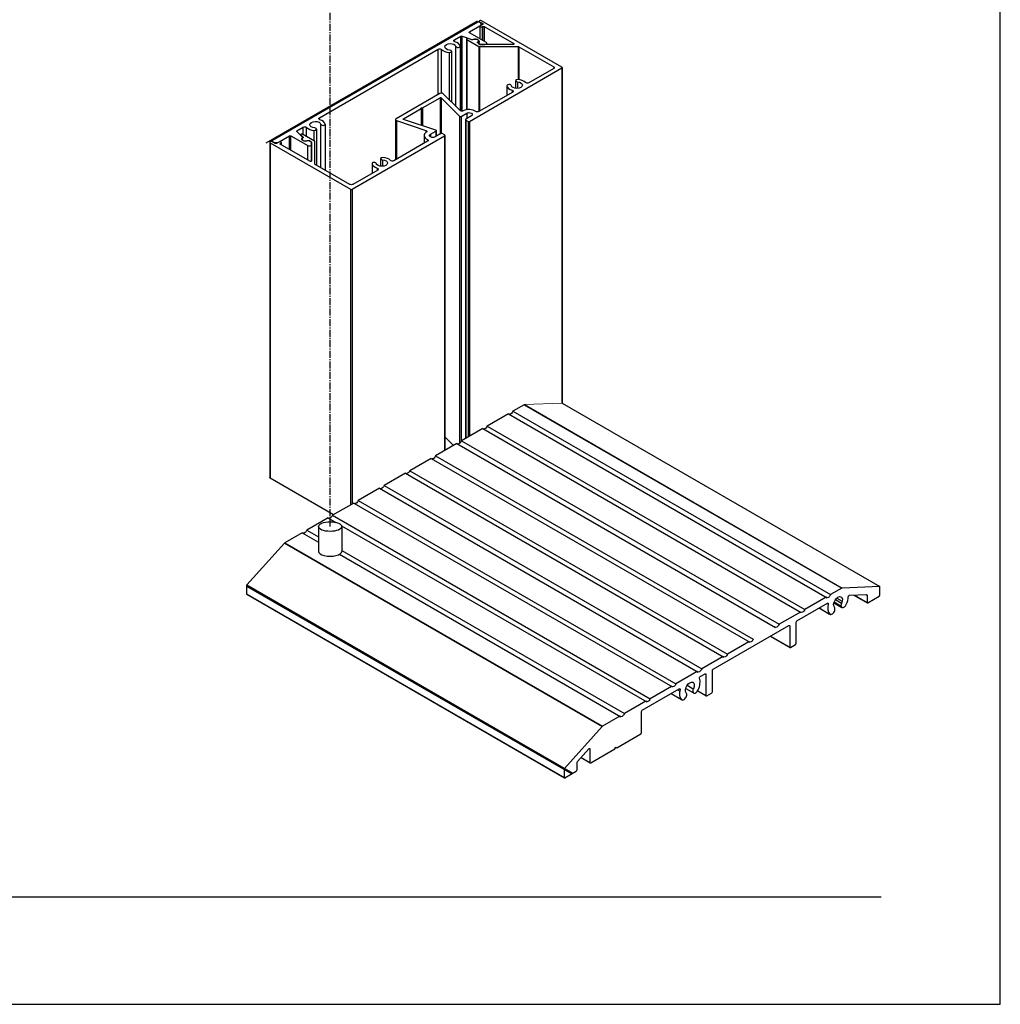
# Model space of a CAD drawing. Units: millimetres. Extents: x 2632 to 4364, y 1765 to 2045.
# Drawn here: x 4260 to 4364, y 1765 to 1870 of the extents above; entities that cross this region are included whole.
import ezdxf

# ---------------------------------------------------------------- set-up
doc = ezdxf.new("R2010")
doc.units = ezdxf.units.MM
doc.linetypes.add('CENTER2', pattern=[1.125, 0.75, -0.125, 0.125, -0.125])
doc.layers.add('5', color=7, linetype='Continuous')

msp = doc.modelspace()

# ---------------------------------------------------------------- linework, layer by layer
for p, q in [((4364.474, 1764.703), (4364.474, 2044.703)), ((4147.974, 1764.703), (4364.474, 1764.703))]:
    msp.add_line(p, q)
at = {"linetype": 'CENTER2'}
msp.add_line((4292.994, 1815.653), (4292.994, 1908.852), dxfattribs=at)
at = {"linetype": 'Continuous'}
for p, q in [((4286.165, 1856.602), (4308.703, 1869.614)), ((4291.749, 1815.653), (4291.749, 1813.008)), ((4294.239, 1815.653), (4294.239, 1813.008)), ((4284.078, 1809.317), (4318.764, 1789.291))]:
    msp.add_line(p, q, dxfattribs=at)
at = {"linetype": 'Continuous', "extrusion": (2.77556e-17, 0.816497, 0.57735)}
for p, q in [((4308.741, 1869.471), (4286.842, 1856.827)), ((4308.889, 1869.556), (4308.889, 1869.472)), ((4308.976, 1869.422), (4308.891, 1869.471)), ((4308.931, 1869.498), (4309.266, 1869.305)), ((4308.931, 1869.498), (4308.931, 1869.448)), ((4317.721, 1864.655), (4309.132, 1869.614)), ((4309.266, 1869.305), (4309.266, 1869.218)), ((4307.852, 1868.416), (4308.976, 1869.064)), ((4307.852, 1868.329), (4307.852, 1868.416)), ((4309.656, 1867.287), (4307.852, 1868.329)), ((4308.974, 1869.017), (4308.974, 1867.681)), ((4308.976, 1869.029), (4308.976, 1869.064)), ((4309.266, 1869.218), (4309.015, 1869.073)), ((4309.104, 1869.243), (4309.104, 1869.125)), ((4309.21, 1868.96), (4309.262, 1868.99)), ((4309.21, 1868.96), (4309.21, 1867.545)), ((4309.262, 1868.99), (4309.262, 1867.515)), ((4309.412, 1868.99), (4312.571, 1867.166)), ((4309.412, 1868.99), (4309.412, 1867.428)), ((4306.247, 1867.569), (4306.935, 1867.966)), ((4306.247, 1867.387), (4306.247, 1867.569)), ((4306.935, 1859.979), (4306.935, 1867.966)), ((4307.063, 1867.975), (4308.12, 1867.623)), ((4307.063, 1859.962), (4307.063, 1867.975)), ((4307.549, 1867.663), (4307.549, 1860.109)), ((4307.58, 1867.62), (4308.869, 1866.875)), ((4307.58, 1867.62), (4307.58, 1860.114)), ((4308.114, 1867.581), (4307.708, 1867.716)), ((4308.12, 1867.579), (4308.12, 1867.623)), ((4308.227, 1867.583), (4308.227, 1867.623)), ((4308.728, 1867.33), (4308.728, 1867.246)), ((4308.815, 1867.196), (4308.731, 1867.245)), ((4308.796, 1867.231), (4308.796, 1867.207)), ((4308.815, 1867.196), (4309.013, 1867.082)), ((4308.818, 1867.461), (4308.818, 1867.269)), ((4309, 1867.088), (4308.827, 1867.188)), ((4309.721, 1867.197), (4309.721, 1867.062)), ((4291.853, 1859.258), (4304.531, 1866.578)), ((4304.531, 1861.753), (4304.531, 1866.578)), ((4304.886, 1861.89), (4304.886, 1866.547)), ((4305.692, 1866.226), (4305.692, 1861.189)), ((4305.941, 1866.354), (4305.941, 1860.94)), ((4306.413, 1860.467), (4306.413, 1866.868)), ((4306.858, 1866.884), (4306.858, 1860.023)), ((4308.869, 1866.875), (4308.869, 1859.92)), ((4308.944, 1866.857), (4313.063, 1866.857)), ((4308.944, 1866.857), (4308.944, 1859.963)), ((4309.016, 1867.08), (4309.013, 1867.082)), ((4309.074, 1867.07), (4309.5, 1867.07)), ((4309.074, 1867.063), (4309.074, 1867.07)), ((4312.496, 1867.062), (4309.091, 1867.062)), ((4309.5, 1867.062), (4309.5, 1867.07)), ((4312.571, 1867.166), (4312.571, 1867.08)), ((4313.063, 1866.857), (4313.063, 1863.336)), ((4313.137, 1866.839), (4316.838, 1864.703)), ((4313.137, 1866.839), (4313.137, 1863.327)), ((4307.854, 1858.872), (4317.721, 1864.569)), ((4316.838, 1864.521), (4314.182, 1862.988)), ((4316.838, 1864.703), (4316.838, 1864.521)), ((4317.721, 1864.569), (4317.721, 1828.802)), ((4317.752, 1864.612), (4317.752, 1828.845)), ((4312.772, 1863.211), (4312.772, 1862.398)), ((4312.969, 1863.083), (4312.969, 1862.393)), ((4312.466, 1861.997), (4308.868, 1859.92)), ((4311.855, 1862.682), (4311.855, 1861.644)), ((4311.857, 1862.667), (4311.857, 1861.645)), ((4312.412, 1862.202), (4312.412, 1861.965)), ((4304.704, 1861.853), (4300.037, 1859.158)), ((4302.846, 1860.318), (4304.724, 1861.402)), ((4304.724, 1861.402), (4304.724, 1857.527)), ((4304.833, 1861.394), (4306.809, 1859.418)), ((4304.833, 1861.394), (4304.833, 1857.584)), ((4306.855, 1860.026), (4305.055, 1861.826)), ((4300.818, 1859.147), (4302.696, 1860.231)), ((4302.696, 1860.231), (4302.696, 1860.318)), ((4302.696, 1860.318), (4302.846, 1860.318)), ((4302.696, 1860.231), (4302.696, 1858.462)), ((4302.846, 1860.318), (4302.846, 1858.412)), ((4291.853, 1859.076), (4291.853, 1859.258)), ((4299.972, 1859.067), (4299.972, 1854.783)), ((4300.083, 1858.956), (4303.201, 1857.916)), ((4300.083, 1858.956), (4300.083, 1854.848)), ((4300.818, 1859.147), (4300.818, 1859.09)), ((4304.254, 1857.943), (4300.832, 1859.084)), ((4306.809, 1859.418), (4306.809, 1824.533)), ((4306.976, 1859.405), (4307.564, 1859.745)), ((4306.976, 1859.405), (4306.976, 1824.752)), ((4307.423, 1859.06), (4307.423, 1825.04)), ((4308.065, 1859.456), (4307.454, 1859.103)), ((4307.454, 1859.016), (4307.704, 1858.872)), ((4307.454, 1859.016), (4307.454, 1825.058)), ((4307.564, 1859.745), (4307.564, 1859.167)), ((4307.704, 1858.872), (4307.704, 1825.202)), ((4307.854, 1858.872), (4307.854, 1825.289)), ((4290.043, 1857.186), (4289.432, 1857.796)), ((4289.449, 1857.87), (4290.136, 1858.267)), ((4289.449, 1857.78), (4289.449, 1857.87)), ((4290.136, 1857.447), (4290.136, 1858.267)), ((4290.492, 1857.242), (4290.492, 1858.236)), ((4291.297, 1856.777), (4291.297, 1857.916)), ((4291.546, 1858.044), (4291.546, 1854.205)), ((4292.019, 1853.932), (4292.019, 1858.558)), ((4292.463, 1858.573), (4292.463, 1853.675)), ((4303.201, 1857.916), (4303.201, 1857.681)), ((4303.688, 1857.507), (4304.276, 1857.847)), ((4304.276, 1857.847), (4304.276, 1857.268)), ((4304.307, 1857.89), (4304.307, 1857.286)), ((4287.13, 1856.524), (4286.795, 1856.718)), ((4286.811, 1856.784), (4286.811, 1856.709)), ((4286.842, 1856.741), (4286.927, 1856.692)), ((4286.842, 1856.691), (4286.842, 1856.741)), ((4286.927, 1856.642), (4286.927, 1856.692)), ((4287.546, 1856.692), (4288.67, 1857.341)), ((4287.546, 1856.677), (4287.546, 1856.692)), ((4288.67, 1855.865), (4288.67, 1857.341)), ((4288.82, 1857.341), (4290.624, 1856.299)), ((4288.82, 1855.779), (4288.82, 1857.341)), ((4289.867, 1857.455), (4289.867, 1857.361)), ((4289.881, 1857.424), (4290.116, 1857.19)), ((4289.881, 1857.424), (4289.881, 1857.347)), ((4289.992, 1856.975), (4289.992, 1856.941)), ((4290.042, 1857.076), (4290.042, 1857.124)), ((4291.338, 1856.753), (4290.048, 1857.498)), ((4290.057, 1857.156), (4290.057, 1857.089)), ((4290.116, 1857.19), (4290.116, 1857.128)), ((4290.551, 1856.835), (4290.551, 1856.755)), ((4290.698, 1856.834), (4290.783, 1856.785)), ((4290.698, 1856.834), (4290.698, 1856.795)), ((4290.98, 1856.671), (4290.783, 1856.785)), ((4290.796, 1856.778), (4290.969, 1856.678)), ((4290.796, 1856.777), (4290.796, 1856.778)), ((4291.369, 1854.332), (4291.369, 1856.71)), ((4295.333, 1851.643), (4305.2, 1857.339)), ((4303.385, 1856.754), (4299.788, 1854.677)), ((4303.018, 1857.362), (4303.018, 1856.542)), ((4303.366, 1856.946), (4303.366, 1856.743)), ((4303.688, 1857.507), (4303.688, 1857.218)), ((4304.8, 1857.571), (4304.189, 1857.218)), ((4305.2, 1857.426), (4304.95, 1857.571)), ((4305.2, 1857.339), (4305.2, 1823.757)), ((4305.231, 1857.383), (4305.231, 1823.775)), ((4286.552, 1856.66), (4286.552, 1820.893)), ((4286.594, 1856.602), (4295.183, 1851.643)), ((4286.594, 1856.602), (4286.594, 1820.835)), ((4287.531, 1856.67), (4287.28, 1856.524)), ((4287.674, 1856.527), (4287.727, 1856.557)), ((4287.674, 1856.527), (4287.674, 1856.44)), ((4290.834, 1854.616), (4287.674, 1856.44)), ((4287.727, 1856.557), (4287.727, 1856.41)), ((4287.767, 1856.613), (4287.767, 1856.387)), ((4290.624, 1854.737), (4290.624, 1856.299)), ((4290.969, 1856.677), (4290.969, 1856.678)), ((4290.98, 1856.671), (4290.984, 1856.669)), ((4290.984, 1856.669), (4290.984, 1856.668)), ((4291, 1856.389), (4291, 1856.635)), ((4291, 1854.628), (4291, 1856.389)), ((4291.015, 1856.625), (4291.015, 1854.659)), ((4298.378, 1854.901), (4298.378, 1854.087)), ((4298.575, 1854.773), (4298.575, 1854.082)), ((4295.1, 1852.153), (4291.4, 1854.289)), ((4298.071, 1853.686), (4295.416, 1852.153)), ((4297.461, 1854.371), (4297.461, 1853.334)), ((4297.463, 1854.356), (4297.463, 1853.334)), ((4298.017, 1853.891), (4298.017, 1853.655)), ((4295.183, 1851.643), (4295.183, 1817.973)), ((4295.333, 1851.643), (4295.333, 1818.06)), ((4315.598, 1827.57), (4315.571, 1827.554)), ((4306.153, 1824.307), (4305.231, 1825.229)), ((4293.367, 1816.925), (4286.594, 1820.835))]:
    msp.add_line(p, q, dxfattribs=at)
at = {"linetype": 'Continuous', "extrusion": (0, 0.816497, 0.57735)}
for p, q in [((4313.674, 1828.649), (4312.49, 1827.965)), ((4313.674, 1828.649), (4347.556, 1809.088)), ((4313.709, 1828.66), (4347.59, 1809.099)), ((4317.749, 1828.818), (4351.63, 1809.256)), ((4312.014, 1827.691), (4309.741, 1826.379)), ((4312.014, 1827.691), (4345.996, 1808.071)), ((4312.49, 1827.965), (4346.371, 1808.404)), ((4309.741, 1826.379), (4343.622, 1806.817)), ((4309.265, 1826.104), (4306.993, 1824.792)), ((4309.265, 1826.104), (4343.247, 1806.484)), ((4306.517, 1824.517), (4304.244, 1823.205)), ((4306.517, 1824.517), (4340.498, 1804.898)), ((4306.993, 1824.792), (4340.874, 1805.23)), ((4304.244, 1823.205), (4338.125, 1803.644)), ((4303.768, 1822.93), (4301.496, 1821.618)), ((4303.768, 1822.93), (4337.75, 1803.311)), ((4301.02, 1821.343), (4298.747, 1820.031)), ((4301.02, 1821.343), (4335.001, 1801.724)), ((4301.496, 1821.618), (4335.377, 1802.057)), ((4298.747, 1820.031), (4332.628, 1800.47)), ((4298.271, 1819.756), (4295.999, 1818.444)), ((4298.271, 1819.756), (4332.253, 1800.137)), ((4295.523, 1818.169), (4293.25, 1816.857)), ((4295.523, 1818.169), (4329.504, 1798.55)), ((4295.999, 1818.444), (4329.88, 1798.883)), ((4293.25, 1816.857), (4327.131, 1797.296)), ((4292.774, 1816.582), (4290.501, 1815.27)), ((4292.774, 1816.582), (4293.615, 1816.097)), ((4294.217, 1815.749), (4326.756, 1796.963)), ((4290.025, 1814.995), (4288.153, 1813.914)), ((4290.025, 1814.995), (4291.749, 1814)), ((4290.501, 1815.27), (4291.749, 1814.55)), ((4288.118, 1813.885), (4284.126, 1809.431)), ((4288.118, 1813.885), (4321.999, 1794.324)), ((4288.153, 1813.914), (4322.034, 1794.353)), ((4293.995, 1812.704), (4324.007, 1795.376)), ((4294.239, 1813.113), (4324.382, 1795.709)), ((4284.126, 1809.431), (4318.886, 1789.362)), ((4284.078, 1809.317), (4284.078, 1808.483)), ((4284.078, 1809.317), (4318.764, 1789.291)), ((4284.078, 1808.483), (4318.041, 1788.874)), ((4284.102, 1808.43), (4317.983, 1788.869)), ((4347.556, 1809.088), (4346.371, 1808.404)), ((4351.63, 1809.256), (4347.59, 1809.099)), ((4348.377, 1808.325), (4350.208, 1808.396)), ((4350.158, 1808.394), (4350.256, 1808.337)), ((4351.63, 1808.362), (4351.63, 1809.256)), ((4342.781, 1805.602), (4346.044, 1807.486)), ((4345.895, 1808.129), (4343.622, 1806.817)), ((4346.013, 1807.468), (4346.122, 1807.405)), ((4346.722, 1807.524), (4347.57, 1807.034)), ((4346.758, 1807.631), (4347.478, 1807.216)), ((4346.885, 1807.867), (4347.538, 1807.49)), ((4347.024, 1808.027), (4347.608, 1807.69)), ((4348.846, 1808.343), (4350.281, 1807.514)), ((4348.846, 1808.343), (4350.28, 1807.515)), ((4348.897, 1808.345), (4350.331, 1807.517)), ((4348.91, 1808.345), (4350.256, 1807.568)), ((4350.256, 1808.337), (4350.256, 1807.568)), ((4350.338, 1807.521), (4351.548, 1808.219)), ((4343.146, 1806.542), (4340.874, 1805.23)), ((4345.152, 1806.971), (4346.305, 1806.304)), ((4345.157, 1806.974), (4346.274, 1806.329)), ((4342.698, 1803.205), (4342.698, 1805.459)), ((4333.847, 1800.444), (4341.928, 1805.109)), ((4341.928, 1805.109), (4342.01, 1805.062)), ((4342.01, 1805.062), (4342.01, 1802.808)), ((4337.649, 1803.369), (4335.377, 1802.057)), ((4339.942, 1803.963), (4342.034, 1802.754)), ((4339.976, 1803.982), (4342.01, 1802.808)), ((4342.092, 1802.76), (4342.616, 1803.063)), ((4334.901, 1801.782), (4332.628, 1800.47)), ((4332.152, 1800.195), (4329.88, 1798.883)), ((4333.764, 1798.047), (4333.764, 1800.301)), ((4332.473, 1799.65), (4332.994, 1799.951)), ((4333.076, 1799.904), (4333.076, 1797.65)), ((4326.287, 1796.079), (4330.239, 1798.36)), ((4329.404, 1798.608), (4327.131, 1797.296)), ((4330.036, 1798.243), (4330.279, 1798.102)), ((4330.207, 1798.342), (4330.316, 1798.279)), ((4330.917, 1798.398), (4331.764, 1797.909)), ((4331.079, 1798.742), (4331.733, 1798.364)), ((4332.185, 1798.125), (4333.1, 1797.596)), ((4332.203, 1798.154), (4333.076, 1797.65)), ((4333.158, 1797.602), (4333.682, 1797.905)), ((4326.655, 1797.021), (4324.382, 1795.709)), ((4329.346, 1797.845), (4330.5, 1797.179)), ((4329.352, 1797.848), (4330.469, 1797.203)), ((4326.205, 1793.682), (4326.205, 1795.937)), ((4323.906, 1795.434), (4322.034, 1794.353)), ((4321.999, 1794.324), (4318.007, 1789.869)), ((4323.567, 1792.064), (4326.123, 1793.54)), ((4319.381, 1790.598), (4320.591, 1791.948)), ((4320.625, 1791.977), (4320.708, 1791.929)), ((4320.708, 1791.929), (4320.708, 1790.509)), ((4320.79, 1790.461), (4323.346, 1791.937)), ((4323.346, 1791.937), (4323.456, 1792.128)), ((4323.456, 1792.128), (4323.567, 1792.064)), ((4319.757, 1791.018), (4320.732, 1790.455)), ((4319.781, 1791.044), (4320.708, 1790.509)), ((4317.959, 1789.756), (4317.959, 1788.922)), ((4318.041, 1788.874), (4319.251, 1789.573)), ((4319.333, 1789.715), (4319.333, 1790.484))]:
    msp.add_line(p, q, dxfattribs=at)
at = {"linetype": 'Continuous', "lineweight": 0, "extrusion": (0, 0.816497, 0.57735)}
msp.add_line((4317.749, 1828.818), (4313.709, 1828.66), dxfattribs=at)
at = {"linetype": 'Continuous'}
for centre, major_axis, ratio, start_param, end_param in [((4308.816, 1869.428), (-0.106, 0), 0.5773503, -2.3561945, -0.7853982), ((4309.031, 1869.556), (-0.142, 0), 0.5773503, -2.3561945, 0.7853982), ((4308.666, 1869.243), (0.438, 0), 0.5773503, -0.7853982, 0.7853982), ((4309.112, 1869.017), (-0.138, 0), 0.5773503, -0.7853982, 2.3561945), ((4305.815, 1866.827), (1.049, 0), 0.5773503, 0.1180618, 1.0882523), ((4307.655, 1867.663), (-0.106, 0), 0.5773503, -2.0943951, 0.7853982), ((4308.173, 1867.676), (0.106, 0), 0.5773503, -2.0943951, -1.0369837), ((4308.486, 1867.461), (0.332, 0), 0.5773503, -0.7535456, 2.3884943), ((4308.902, 1867.231), (-0.106, 0), 0.5773503, -0.5892714, 0.6229983), ((4309.5, 1867.197), (0.22, 0), 0.5773503, -1.5707963, 0.7853982), ((4305.815, 1866.827), (1.049, 0), 0.5773503, -2.6590486, -1.6888581), ((4305.718, 1866.354), (0.223, 0), 0.5773503, -1.6888581, 1.4527345), ((4306.635, 1866.884), (-0.223, 0), 0.5773503, 0.1180618, 3.2596545), ((4308.944, 1866.919), (0.106, 0), 0.5773503, -2.3561945, -1.5707963), ((4309.074, 1867.131), (0.106, 0), 0.5773503, -2.1937947, -1.5707963), ((4317.646, 1864.612), (0.106, 0), 0.5773503, -0.7853982, 0.7853982), ((4312.995, 1863.211), (-0.223, 0), 0.5773503, -1.6888581, 1.4527345), ((4312.898, 1862.738), (-1.049, 0), 0.5773503, -2.6590486, -1.6888581), ((4312.078, 1862.682), (0.223, 0), 0.5773503, 0.1180618, 3.2596545), ((4312.898, 1862.738), (-1.049, 0), 0.5773503, 0.1180618, 1.0882523), ((4304.862, 1861.762), (-0.223, 0), 0.5773503, -2.6179939, -0.7853982), ((4307.815, 1859.6), (-0.92, 0), 0.5773503, -2.4710812, -0.8358416), ((4291.421, 1858.517), (1.049, 0), 0.5773503, 0.1180618, 1.0882523), ((4300.195, 1859.067), (-0.223, 0), 0.5773503, -0.7853982, 1.0471976), ((4306.901, 1859.448), (0.106, 0), 0.5773503, -2.6179939, -0.7853982), ((4307.529, 1859.06), (-0.106, 0), 0.5773503, -0.7853982, 0.7853982), ((4307.779, 1858.915), (0.106, 0), 0.5773503, -2.3561945, -0.7853982), ((4291.421, 1858.517), (1.049, 0), 0.5773503, -2.6590486, -1.6888581), ((4291.323, 1858.044), (0.223, 0), 0.5773503, -1.6888581, 1.4527345), ((4292.24, 1858.573), (-0.223, 0), 0.5773503, 0.1180618, 3.2596545), ((4304.201, 1857.89), (0.106, 0), 0.5773503, -0.7853982, 1.0471976), ((4286.694, 1856.66), (-0.142, 0), 0.5773503, -2.3561945, 0.7853982), ((4286.917, 1856.784), (-0.106, 0), 0.5773503, -0.7853982, 0.7853982), ((4287.236, 1856.871), (0.438, 0), 0.5773503, -2.3561945, -0.7853982), ((4287.629, 1856.613), (0.138, 0), 0.5773503, -0.7853982, 2.3561945), ((4289.973, 1857.455), (-0.106, 0), 0.5773503, -2.3561945, 0.5235988), ((4290.324, 1856.975), (-0.332, 0), 0.5773503, -0.817698, 2.324342), ((4289.951, 1857.156), (0.106, 0), 0.5773503, -0.5338126, 0.5235988), ((4290.721, 1856.735), (-0.106, 0), 0.5773503, -2.1937947, -0.9815249), ((4291.263, 1856.71), (0.106, 0), 0.5773503, 0, 0.7853982), ((4303.938, 1857.362), (-0.92, 0), 0.5773503, -0.7349547, 0.9002849), ((4304.875, 1857.527), (-0.106, 0), 0.5773503, -2.3561945, -0.7853982), ((4305.125, 1857.383), (0.106, 0), 0.5773503, -0.7853982, 0.7853982), ((4290.78, 1856.389), (0.22, 0), 0.5773503, -2.3561945, 0), ((4290.894, 1856.635), (0.106, 0), 0.5773503, 0, 0.6229983), ((4298.601, 1854.901), (-0.223, 0), 0.5773503, -1.6888581, 1.4527345), ((4298.504, 1854.427), (-1.049, 0), 0.5773503, -2.6590486, -1.6888581), ((4297.684, 1854.371), (0.223, 0), 0.5773503, 0.1180618, 3.2596545), ((4298.504, 1854.427), (-1.049, 0), 0.5773503, 0.1180618, 1.0882523), ((4295.258, 1851.686), (0.106, 0), 0.5773503, -2.3561945, -0.7853982), ((4288.153, 1813.819), (-0.058, -0.101), 0.5773503, -2.3561945, -1.9198622), ((4292.994, 1813.008), (-1.245, 0), 0.4113724, 0, 3.1415927), ((4284.16, 1809.365), (-0.058, -0.101), 0.5773503, -1.9198622, -0.7853982), ((4284.16, 1808.53), (-0.058, -0.101), 0.5773503, -0.7853982, 0), ((4347.556, 1808.993), (0.058, 0.101), 0.5773503, 0.3490659, 0.7853982), ((4347.161, 1807.591), (-0.777, -1.347), 0.5773503, -1.1174752, -0.1533372), ((4347.793, 1807.421), (-0.223, -0.387), 0.5773503, -1.4174591, 1.7241335), ((4347.161, 1807.591), (0.777, 1.347), 0.5773503, -1.4174591, -0.8249583), ((4350.338, 1807.616), (-0.058, -0.101), 0.5773503, -0.7853982, 0.7853982), ((4351.548, 1808.314), (0.058, 0.101), 0.5773503, -2.3561945, -0.7853982), ((4346.529, 1806.691), (-0.223, -0.387), 0.5773503, -0.1533372, 2.9882555), ((4342.616, 1803.158), (0.058, 0.101), 0.5773503, -2.3561945, -0.7853982), ((4342.092, 1802.855), (-0.058, -0.101), 0.5773503, -0.7853982, 0.7853982), ((4331.356, 1798.466), (0.777, 1.347), 0.5773503, -1.4174591, -0.4533211), ((4331.356, 1798.466), (-0.777, -1.347), 0.5773503, -1.1174752, -0.1533372), ((4330.724, 1797.566), (-0.223, -0.387), 0.5773503, -0.1533372, 2.9882555), ((4331.988, 1798.296), (-0.223, -0.387), 0.5773503, -1.4174591, 1.7241335), ((4333.682, 1798), (0.058, 0.101), 0.5773503, -2.3561945, -0.7853982), ((4333.158, 1797.697), (-0.058, -0.101), 0.5773503, -0.7853982, 0.7853982), ((4322.034, 1794.258), (-0.058, -0.101), 0.5773503, -2.3561945, -1.9198622), ((4326.123, 1793.635), (0.058, 0.101), 0.5773503, -2.3561945, -0.7853982), ((4318.041, 1789.803), (-0.058, -0.101), 0.5773503, -1.9198622, -0.7853982), ((4319.251, 1789.668), (0.058, 0.101), 0.5773503, -2.3561945, -0.7853982), ((4320.79, 1790.556), (-0.058, -0.101), 0.5773503, -0.7853982, 0.7853982), ((4318.041, 1788.969), (-0.058, -0.101), 0.5773503, -0.7853982, 0.7853982)]:
    msp.add_ellipse(centre, major_axis=major_axis, ratio=ratio, start_param=start_param, end_param=end_param, dxfattribs=at)
at = {"linetype": 'Continuous', "extrusion": (-1.87619e-16, 1.11022e-16, -1)}
msp.add_ellipse((4309.191, 1869.261), major_axis=(0.106, 0), ratio=0.5773503, start_param=-0.7853982, end_param=0.7853982, dxfattribs=at)
at = {"linetype": 'Continuous', "extrusion": (-1.32107e-16, -5.55112e-17, -1)}
msp.add_ellipse((4307.927, 1868.372), major_axis=(-0.106, 0), ratio=0.5773503, start_param=-0.7853982, end_param=0.7853982, dxfattribs=at)
at = {"linetype": 'Continuous', "extrusion": (-1.63267e-16, -1.11022e-16, -1)}
msp.add_ellipse((4309.337, 1868.947), major_axis=(0.106, 0), ratio=0.5773503, start_param=-2.3561945, end_param=-0.7853982, dxfattribs=at)
at = {"linetype": 'Continuous', "extrusion": (-2.46657e-16, -2.22045e-16, -1)}
msp.add_ellipse((4306.405, 1867.478), major_axis=(-0.223, 0), ratio=0.5773503, start_param=-1.0882523, end_param=0.7853982, dxfattribs=at)
at = {"linetype": 'Continuous', "extrusion": (-1.02159e-16, -5.55112e-17, -1)}
msp.add_ellipse((4307.01, 1867.922), major_axis=(0.106, 0), ratio=0.5773503, start_param=-2.3561945, end_param=-1.0471976, dxfattribs=at)
at = {"linetype": 'Continuous', "extrusion": (-1.84352e-16, 3.29461e-29, -1)}
msp.add_ellipse((4308.167, 1867.634), major_axis=(-0.106, 0), ratio=0.5773503, start_param=-2.3884943, end_param=-1.0471976, dxfattribs=at)
at = {"linetype": 'Continuous', "extrusion": (-2.19314e-16, 5.55112e-17, -1)}
msp.add_ellipse((4308.449, 1867.406), major_axis=(0.438, 0), ratio=0.5773503, start_param=-2.1046089, end_param=0.5892714, dxfattribs=at)
at = {"linetype": 'Continuous', "extrusion": (-2.08704e-16, -5.55112e-17, -1)}
msp.add_ellipse((4308.805, 1867.288), major_axis=(-0.106, 0), ratio=0.5773503, start_param=-0.7853982, end_param=0.7535456, dxfattribs=at)
at = {"linetype": 'Continuous', "extrusion": (-1.45448e-16, -5.55112e-17, -1)}
msp.add_ellipse((4308.902, 1867.231), major_axis=(-0.106, 0), ratio=0.5773503, start_param=-0.7853982, end_param=-0.6229983, dxfattribs=at)
at = {"linetype": 'Continuous', "extrusion": (-3.78772e-18, -1.66533e-16, -1)}
msp.add_ellipse((4304.689, 1866.487), major_axis=(0.223, 0), ratio=0.5773503, start_param=-2.3561945, end_param=-0.4825441, dxfattribs=at)
at = {"linetype": 'Continuous', "extrusion": (-1.55405e-16, 5.55112e-17, -1)}
for centre, major_axis in [((4305.815, 1866.827), (-0.602, 0)), ((4312.898, 1862.738), (0.602, 0))]:
    msp.add_ellipse(centre, major_axis=major_axis, ratio=0.5773503, start_param=-1.4527345, end_param=3.0235308, dxfattribs=at)
at = {"linetype": 'Continuous', "extrusion": (-1.74278e-16, 1.11022e-16, -1)}
for centre, major_axis in [((4309.074, 1867.131), (-0.106, 0)), ((4290.721, 1856.735), (0.106, 0))]:
    msp.add_ellipse(centre, major_axis=major_axis, ratio=0.5773503, start_param=-0.947798, end_param=-0.7853982, dxfattribs=at)
at = {"linetype": 'Continuous', "extrusion": (-1.10158e-16, -5.86534e-32, -1)}
for centre, major_axis in [((4309.091, 1867.123), (-0.106, 0)), ((4313.063, 1866.796), (0.106, 0))]:
    msp.add_ellipse(centre, major_axis=major_axis, ratio=0.5773503, start_param=-1.5707963, end_param=-0.7853982, dxfattribs=at)
at = {"linetype": 'Continuous', "extrusion": (-3.46408e-16, 1.11022e-16, -1)}
msp.add_ellipse((4312.496, 1867.123), major_axis=(0.106, 0), ratio=0.5773503, start_param=-0.7853982, end_param=1.5707963, dxfattribs=at)
at = {"linetype": 'Continuous', "extrusion": (-1.11022e-16, -9.80993e-33, -1)}
for centre, major_axis, start_param in [((4316.68, 1864.612), (0.223, 0), -0.7853982), ((4300.867, 1859.118), (-0.0697, 0), -1.0471976)]:
    msp.add_ellipse(centre, major_axis=major_axis, ratio=0.5773503, start_param=start_param, end_param=0.7853982, dxfattribs=at)
at = {"linetype": 'Continuous', "extrusion": (-7.47483e-17, -1.66533e-16, -1)}
msp.add_ellipse((4314.025, 1863.079), major_axis=(-0.223, 0), ratio=0.5773503, start_param=-2.3561945, end_param=-0.4825441, dxfattribs=at)
at = {"linetype": 'Continuous', "extrusion": (-1.15604e-16, -1.11022e-16, -1)}
for centre, major_axis in [((4312.308, 1862.088), (0.223, 0)), ((4292.011, 1859.167), (-0.223, 0))]:
    msp.add_ellipse(centre, major_axis=major_axis, ratio=0.5773503, start_param=-1.0882523, end_param=0.7853982, dxfattribs=at)
at = {"linetype": 'Continuous', "extrusion": (-2.89931e-16, 5.19593e-29, -1)}
msp.add_ellipse((4304.773, 1861.373), major_axis=(0.0697, 0), ratio=0.5773503, start_param=-2.3561945, end_param=-0.5235988, dxfattribs=at)
at = {"linetype": 'Continuous', "extrusion": (3.6274e-17, -5.55112e-17, -1)}
msp.add_ellipse((4307.048, 1860.09), major_axis=(-0.223, 0), ratio=0.5773503, start_param=-2.3057511, end_param=-0.5235988, dxfattribs=at)
at = {"linetype": 'Continuous', "extrusion": (-1.1481e-16, 2.05754e-29, -1)}
msp.add_ellipse((4308.711, 1860.011), major_axis=(-0.223, 0), ratio=0.5773503, start_param=-2.3561945, end_param=-0.6705115, dxfattribs=at)
at = {"linetype": 'Continuous', "extrusion": (-9.24752e-17, -5.55112e-17, -1)}
msp.add_ellipse((4291.421, 1858.517), major_axis=(-0.602, 0), ratio=0.5773503, start_param=-1.4527345, end_param=3.0235308, dxfattribs=at)
at = {"linetype": 'Continuous', "extrusion": (-1.19865e-16, -1.66533e-16, -1)}
for centre, major_axis in [((4307.815, 1859.6), (0.354, 0)), ((4303.938, 1857.362), (-0.354, 0))]:
    msp.add_ellipse(centre, major_axis=major_axis, ratio=0.5773503, start_param=-2.3561945, end_param=0.7853982, dxfattribs=at)
at = {"linetype": 'Continuous', "extrusion": (2.10851e-17, 6.92621e-34, -1)}
msp.add_ellipse((4289.524, 1857.827), major_axis=(-0.106, 0), ratio=0.5773503, start_param=-0.5235988, end_param=0.7853982, dxfattribs=at)
at = {"linetype": 'Continuous', "extrusion": (-1.1481e-16, -1.11022e-16, -1)}
msp.add_ellipse((4290.294, 1858.176), major_axis=(0.223, 0), ratio=0.5773503, start_param=-2.3561945, end_param=-0.4825441, dxfattribs=at)
at = {"linetype": 'Continuous', "extrusion": (-7.5542e-17, -5.55112e-17, -1)}
msp.add_ellipse((4303.09, 1857.805), major_axis=(0.223, 0), ratio=0.5773503, start_param=-1.0471976, end_param=0.7349547, dxfattribs=at)
at = {"linetype": 'Continuous', "extrusion": (-2.55627e-17, 4.57406e-30, -1)}
msp.add_ellipse((4288.745, 1857.298), major_axis=(0.106, 0), ratio=0.5773503, start_param=-2.3561945, end_param=-0.7853982, dxfattribs=at)
at = {"linetype": 'Continuous', "extrusion": (-8.78779e-17, 1.11022e-16, -1)}
msp.add_ellipse((4290.419, 1856.996), major_axis=(-0.438, 0), ratio=0.5773503, start_param=-2.1600678, end_param=0.5338126, dxfattribs=at)
at = {"linetype": 'Continuous', "extrusion": (-2.00959e-16, -3.33067e-16, -1)}
msp.add_ellipse((4290.024, 1857.159), major_axis=(0.106, 0), ratio=0.5773503, start_param=-0.5235988, end_param=0.817698, dxfattribs=at)
at = {"linetype": 'Continuous', "extrusion": (-1.02159e-16, 1.11022e-16, -1)}
msp.add_ellipse((4290.623, 1856.79), major_axis=(0.106, 0), ratio=0.5773503, start_param=-2.324342, end_param=-0.7853982, dxfattribs=at)
at = {"linetype": 'Continuous', "extrusion": (-9.09914e-17, 5.55112e-17, -1)}
msp.add_ellipse((4303.228, 1856.845), major_axis=(0.223, 0), ratio=0.5773503, start_param=-0.9002849, end_param=0.7853982, dxfattribs=at)
at = {"linetype": 'Continuous', "extrusion": (-8.8818e-17, -5.55112e-17, -1)}
msp.add_ellipse((4287.205, 1856.568), major_axis=(-0.106, 0), ratio=0.5773503, start_param=-2.3561945, end_param=-0.7853982, dxfattribs=at)
at = {"linetype": 'Continuous', "extrusion": (-1.32107e-16, -1.66533e-16, -1)}
msp.add_ellipse((4287.749, 1856.483), major_axis=(-0.106, 0), ratio=0.5773503, start_param=-0.7853982, end_param=0.7853982, dxfattribs=at)
at = {"linetype": 'Continuous', "extrusion": (-4.21702e-17, 5.63751e-33, -1)}
msp.add_ellipse((4290.894, 1856.635), major_axis=(0.106, 0), ratio=0.5773503, start_param=-0.7853982, end_param=-0.6229983, dxfattribs=at)
at = {"linetype": 'Continuous', "extrusion": (-2.10851e-17, 5.55112e-17, -1)}
msp.add_ellipse((4290.909, 1856.625), major_axis=(0.106, 0), ratio=0.5773503, start_param=-0.7853982, end_param=0, dxfattribs=at)
at = {"linetype": 'Continuous', "extrusion": (-6.1463e-17, -5.55112e-17, -1)}
msp.add_ellipse((4290.909, 1854.659), major_axis=(0.106, 0), ratio=0.5773503, start_param=0, end_param=2.3561945, dxfattribs=at)
at = {"linetype": 'Continuous', "extrusion": (-8.14771e-17, -1.17222e-32, -1)}
msp.add_ellipse((4298.504, 1854.427), major_axis=(0.602, 0), ratio=0.5773503, start_param=-1.4527345, end_param=3.0235308, dxfattribs=at)
at = {"linetype": 'Continuous', "extrusion": (-7.93297e-17, -5.55112e-17, -1)}
msp.add_ellipse((4299.63, 1854.768), major_axis=(-0.223, 0), ratio=0.5773503, start_param=-2.3561945, end_param=-0.4825441, dxfattribs=at)
at = {"linetype": 'Continuous', "extrusion": (-1.45448e-16, 5.55112e-17, -1)}
msp.add_ellipse((4291.475, 1854.332), major_axis=(-0.106, 0), ratio=0.5773503, start_param=-0.7853982, end_param=0, dxfattribs=at)
at = {"linetype": 'Continuous', "extrusion": (-1.55665e-16, 5.55112e-17, -1)}
msp.add_ellipse((4297.914, 1853.777), major_axis=(0.223, 0), ratio=0.5773503, start_param=-1.0882523, end_param=0.7853982, dxfattribs=at)
at = {"linetype": 'Continuous', "extrusion": (-1.1481e-16, 2.06073e-29, -1)}
msp.add_ellipse((4295.258, 1852.244), major_axis=(-0.223, 0), ratio=0.5773503, start_param=-2.3561945, end_param=-0.7853982, dxfattribs=at)
at = {"linetype": 'Continuous', "lineweight": 0}
msp.add_ellipse((4313.674, 1828.554), major_axis=(0.058, 0.101), ratio=0.5773503, start_param=0.3490659, end_param=0.7853982, dxfattribs=at)
at = {"linetype": 'Continuous', "extrusion": (-1.13607e-18, 5.55112e-17, -1)}
msp.add_ellipse((4317.646, 1828.845), major_axis=(0.113, 0), ratio=0.5773503, start_param=0, end_param=0.7853982, dxfattribs=at)
at = {"linetype": 'Continuous', "extrusion": (2.03185e-17, -7.58296e-17, -1)}
msp.add_ellipse((4312.252, 1827.987), major_axis=(-0.194, -0.337), ratio=0.5773503, start_param=-1.8325957, end_param=-0.2617994, dxfattribs=at)
at = {"linetype": 'Continuous', "extrusion": (1.68259e-16, -9.71445e-17, -1)}
msp.add_ellipse((4309.503, 1826.4), major_axis=(-0.194, -0.337), ratio=0.5773503, start_param=-1.8325957, end_param=-0.2617994, dxfattribs=at)
at = {"linetype": 'Continuous', "extrusion": (3.71854e-18, 6.19519e-17, -1)}
msp.add_ellipse((4306.755, 1824.813), major_axis=(-0.194, -0.337), ratio=0.5773503, start_param=-1.8325957, end_param=-0.2617994, dxfattribs=at)
at = {"linetype": 'Continuous', "extrusion": (-5.17926e-17, -3.41963e-17, -1)}
for centre, end_param in [((4304.006, 1823.226), -0.2617994), ((4290.263, 1815.292), -0.2617994), ((4337.887, 1803.665), 0.2617994), ((4324.144, 1795.73), 0.2617994)]:
    msp.add_ellipse(centre, major_axis=(-0.194, -0.337), ratio=0.5773503, start_param=-1.8325957, end_param=end_param, dxfattribs=at)
at = {"linetype": 'Continuous', "extrusion": (-1.47941e-16, 2.13149e-17, -1)}
for centre in [(4301.258, 1821.639), (4298.509, 1820.052)]:
    msp.add_ellipse(centre, major_axis=(-0.194, -0.337), ratio=0.5773503, start_param=-1.8325957, end_param=-0.2617994, dxfattribs=at)
at = {"linetype": 'Continuous', "extrusion": (-2.06334e-16, -5.25932e-32, -1)}
msp.add_ellipse((4286.694, 1820.893), major_axis=(-0.142, 0), ratio=0.5773503, start_param=-0.7853982, end_param=0, dxfattribs=at)
at = {"linetype": 'Continuous', "extrusion": (1.75696e-16, 2.67592e-17, -1)}
msp.add_ellipse((4295.761, 1818.465), major_axis=(-0.194, -0.337), ratio=0.5773503, start_param=-1.8325957, end_param=-0.2617994, dxfattribs=at)
at = {"linetype": 'Continuous', "extrusion": (4.43555e-17, -8.97074e-17, -1)}
for centre, major_axis, start_param, end_param in [((4293.012, 1816.878), (-0.194, -0.337), -1.8325957, -0.2617994), ((4332.473, 1799.555), (0.058, 0.101), -2.6882716, -0.7853982)]:
    msp.add_ellipse(centre, major_axis=major_axis, ratio=0.5773503, start_param=start_param, end_param=end_param, dxfattribs=at)
at = {"linetype": 'Continuous'}
msp.add_ellipse((4292.994, 1815.653), major_axis=(-1.245, 0), ratio=0.4113724, dxfattribs=at)
at = {"linetype": 'Continuous', "extrusion": (-2.77556e-17, -4.80741e-17, -1)}
for centre, major_axis, start_param, end_param in [((4346.133, 1808.425), (-0.194, -0.337), -1.8325957, 0.2617994), ((4341.928, 1805.014), (0.058, 0.101), -0.7853982, 0.7853982)]:
    msp.add_ellipse(centre, major_axis=major_axis, ratio=0.5773503, start_param=start_param, end_param=end_param, dxfattribs=at)
at = {"linetype": 'Continuous', "extrusion": (7.95482e-17, 8.22703e-17, -1)}
msp.add_ellipse((4350.174, 1808.29), major_axis=(0.058, 0.101), ratio=0.5773503, start_param=-0.3490659, end_param=0.7853982, dxfattribs=at)
at = {"linetype": 'Continuous', "extrusion": (-6.83926e-17, 1.03585e-16, -1)}
for centre in [(4346.044, 1807.391), (4330.239, 1798.265)]:
    msp.add_ellipse(centre, major_axis=(0.058, 0.101), ratio=0.5773503, start_param=-0.7853982, end_param=1.1174752, dxfattribs=at)
at = {"linetype": 'Continuous', "extrusion": (-2.4037e-17, 1.38778e-17, -1)}
for centre in [(4347.161, 1807.591), (4331.356, 1798.466)]:
    msp.add_ellipse(centre, major_axis=(-0.331, -0.573), ratio=0.5773503, start_param=0.1533372, end_param=4.5590518, dxfattribs=at)
at = {"linetype": 'Continuous', "extrusion": (-8.32667e-17, -1.44222e-16, -1)}
msp.add_ellipse((4348.342, 1808.219), major_axis=(0.058, 0.101), ratio=0.5773503, start_param=-2.3166344, end_param=-0.3490659, dxfattribs=at)
at = {"linetype": 'Continuous', "extrusion": (-5.55112e-17, -9.61481e-17, -1)}
msp.add_ellipse((4343.384, 1806.839), major_axis=(-0.194, -0.337), ratio=0.5773503, start_param=-1.8325957, end_param=0.2617994, dxfattribs=at)
at = {"linetype": 'Continuous', "extrusion": (2.2377e-16, -9.9638e-19, -1)}
msp.add_ellipse((4340.636, 1805.252), major_axis=(-0.194, -0.337), ratio=0.5773503, start_param=-1.8325957, end_param=0.2617994, dxfattribs=at)
at = {"linetype": 'Continuous', "extrusion": (2.4037e-17, -1.38778e-17, -1)}
msp.add_ellipse((4342.781, 1805.507), major_axis=(0.058, 0.101), ratio=0.5773503, start_param=-2.3561945, end_param=-0.7853982, dxfattribs=at)
at = {"linetype": 'Continuous', "extrusion": (8.87111e-17, -1.79415e-16, -1)}
for centre in [(4335.139, 1802.078), (4332.39, 1800.491)]:
    msp.add_ellipse(centre, major_axis=(-0.194, -0.337), ratio=0.5773503, start_param=-1.8325957, end_param=0.2617994, dxfattribs=at)
at = {"linetype": 'Continuous', "extrusion": (-7.58296e-17, -2.03185e-17, -1)}
msp.add_ellipse((4332.994, 1799.856), major_axis=(0.058, 0.101), ratio=0.5773503, start_param=-0.7853982, end_param=0.7853982, dxfattribs=at)
at = {"linetype": 'Continuous', "extrusion": (-1.03585e-16, -6.83926e-17, -1)}
for centre in [(4333.847, 1800.349), (4326.287, 1795.984)]:
    msp.add_ellipse(centre, major_axis=(0.058, 0.101), ratio=0.5773503, start_param=-2.3561945, end_param=-0.7853982, dxfattribs=at)
at = {"linetype": 'Continuous', "extrusion": (-7.21111e-17, 4.16334e-17, -1)}
for centre, major_axis, start_param, end_param in [((4329.642, 1798.904), (-0.194, -0.337), -1.8325957, 0.2617994), ((4319.416, 1790.532), (0.058, 0.101), -2.3561945, -1.2217305)]:
    msp.add_ellipse(centre, major_axis=major_axis, ratio=0.5773503, start_param=start_param, end_param=end_param, dxfattribs=at)
at = {"linetype": 'Continuous', "extrusion": (4.80741e-17, -2.77556e-17, -1)}
msp.add_ellipse((4326.893, 1797.317), major_axis=(-0.194, -0.337), ratio=0.5773503, start_param=-1.8325957, end_param=0.2617994, dxfattribs=at)
at = {"linetype": 'Continuous', "extrusion": (-3.43956e-16, 7.03853e-17, -1)}
msp.add_ellipse((4320.625, 1791.882), major_axis=(0.058, 0.101), ratio=0.5773503, start_param=-1.2217305, end_param=0.7853982, dxfattribs=at)
at = {"layer": '5', "color": 1}
msp.add_line((4166.974, 1776.153), (4351.774, 1776.153), dxfattribs=at)

doc.saveas('drawing.dxf')
